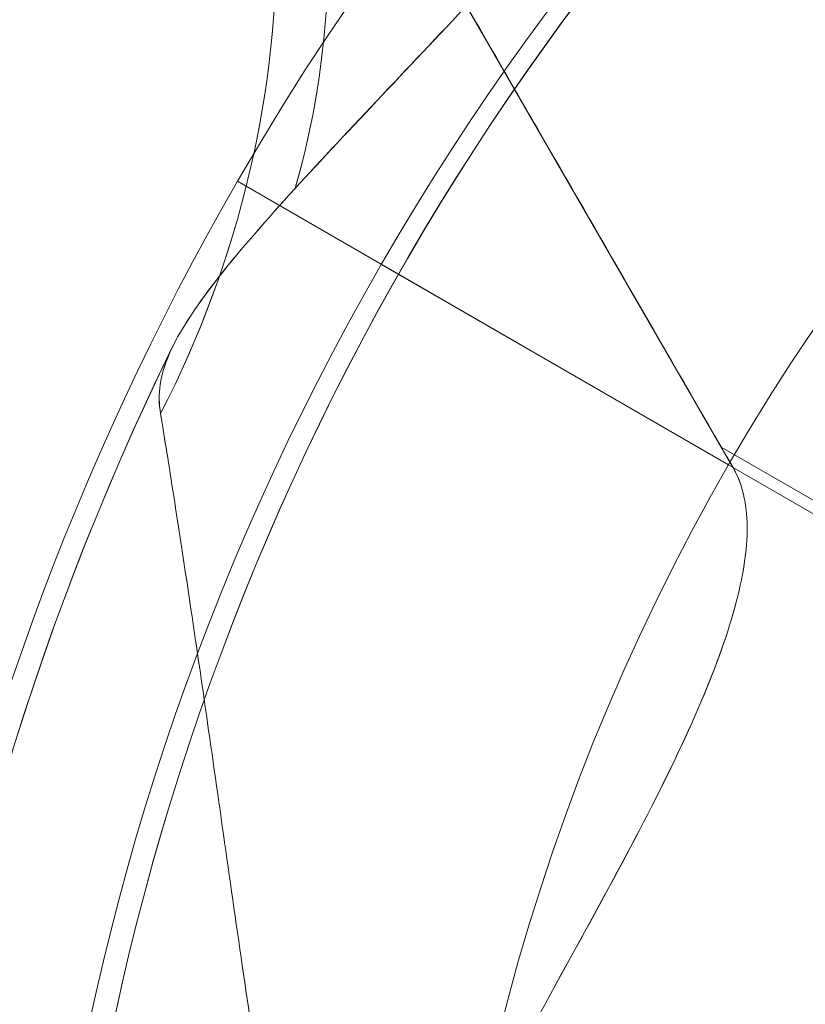
# Model space of a CAD drawing. Units: millimetres. Extents: x -84 to 5171, y -2385 to 2696.
# Drawn here: x 2469 to 2492, y -392 to -364 of the extents above; entities that cross this region are included whole.
import ezdxf

# ---------------------------------------------------------------- set-up
doc = ezdxf.new("R2010")
doc.units = ezdxf.units.MM
doc.header["$MEASUREMENT"] = 0
doc.layers.add('Level 26', color=7, linetype='Continuous', lineweight=0)

# ---------------------------------------------------------------- blocks, each defined once
blk = doc.blocks.new('DDREVL_19')
at = {"layer": 'Level 26', "color": 7, "lineweight": 13, "extrusion": (0, 0, -1)}
for radius in [74.046846, 51.51]:
    blk.add_arc((-515.679889, 459.170556), radius, 0, 359.999994, dxfattribs=at)
blk = doc.blocks.new('Feature Solid_193')
at = {"layer": 'Level 26', "color": 7, "lineweight": 13}
blk.add_blockref('DDREVL_19', (0, 0), dxfattribs=at)
blk = doc.blocks.new('SLAB_13')
at = {"layer": 'Level 26', "color": 7, "lineweight": 13}
blk.add_line((426.799889, 427.355556), (460.574692, 427.355556), dxfattribs=at)
blk.add_point((460.574692, 427.355556), dxfattribs=at)
blk = doc.blocks.new('Feature Solid_201')
at = {"layer": 'Level 26', "color": 7, "lineweight": 13}
blk.add_blockref('SLAB_13', (0, 0), dxfattribs=at)
blk = doc.blocks.new('CONE_20')
at = {"layer": 'Level 26', "color": 7, "lineweight": 13}
blk.add_line((547.495, 390.935), (541.435, 401.432), dxfattribs=at)
blk = doc.blocks.new('Feature Solid_202')
at = {"layer": 'Level 26', "color": 7, "lineweight": 13}
blk.add_blockref('CONE_20', (0, 0), dxfattribs=at)
blk = doc.blocks.new('UNITE_67')
at = {"layer": 'Level 26', "color": 7, "lineweight": 13, "rotation": 270}
blk.add_blockref('Feature Solid_202', (69.639333, 974.850445), dxfattribs=at)
at = {"layer": 'Level 26', "color": 7, "lineweight": 13}
blk.add_blockref('Feature Solid_201', (0, 0), dxfattribs=at)
blk = doc.blocks.new('Feature Solid_200')
at = {"layer": 'Level 26', "color": 7, "lineweight": 13}
blk.add_blockref('UNITE_67', (0, 0), dxfattribs=at)
blk = doc.blocks.new('SUBTRC_55')
at = {"layer": 'Level 26', "color": 7, "lineweight": 13}
blk.add_blockref('Feature Solid_200', (0, 0), dxfattribs=at)
blk = doc.blocks.new('ROUNDE_55')
at = {"layer": 'Level 26', "color": 7, "lineweight": 13}
blk.add_blockref('SUBTRC_55', (0, 0), dxfattribs=at)
blk = doc.blocks.new('Feature Solid_198')
at = {"layer": 'Level 26', "color": 7, "lineweight": 13}
blk.add_blockref('ROUNDE_55', (0, 0), dxfattribs=at)
blk = doc.blocks.new('SUBTRC_54')
at = {"layer": 'Level 26', "color": 7, "lineweight": 13}
blk.add_blockref('Feature Solid_198', (0, 0), dxfattribs=at)
blk = doc.blocks.new('Feature Solid_197')
at = {"layer": 'Level 26', "color": 7, "lineweight": 13}
blk.add_blockref('SUBTRC_54', (0, 0), dxfattribs=at)
blk = doc.blocks.new('DDREVL_20')
at = {"layer": 'Level 26', "color": 7, "lineweight": 13, "extrusion": (0, 0, -1)}
for radius, start, end in [(78.78, 90, 326.128272), (62.62, 82.71853, 277.28147)]:
    blk.add_arc((-515.679889, 459.170556), radius, start, end, dxfattribs=at)
blk = doc.blocks.new('Feature Solid_203')
at = {"layer": 'Level 26', "color": 7, "lineweight": 13}
blk.add_blockref('DDREVL_20', (0, 0), dxfattribs=at)
blk = doc.blocks.new('UNITE_66')
at = {"layer": 'Level 26', "color": 7, "lineweight": 13}
for name in ['Feature Solid_203', 'Feature Solid_197']:
    blk.add_blockref(name, (0, 0), dxfattribs=at)
blk = doc.blocks.new('Feature Solid_196')
at = {"layer": 'Level 26', "color": 7, "lineweight": 13}
blk.add_blockref('UNITE_66', (0, 0), dxfattribs=at)
blk = doc.blocks.new('SUBTRC_53')
at = {"layer": 'Level 26', "color": 7, "lineweight": 13}
blk.add_blockref('Feature Solid_196', (0, 0), dxfattribs=at)
blk = doc.blocks.new('Feature Solid_195')
at = {"layer": 'Level 26', "color": 7, "lineweight": 13}
blk.add_blockref('SUBTRC_53', (0, 0), dxfattribs=at)
blk = doc.blocks.new('SUBTRC_52')
at = {"layer": 'Level 26', "color": 7, "lineweight": 13}
blk.add_blockref('Feature Solid_195', (0, 0), dxfattribs=at)
blk = doc.blocks.new('ROUNDE_54')
at = {"layer": 'Level 26', "color": 7, "lineweight": 13}
blk.add_blockref('SUBTRC_52', (0, 0), dxfattribs=at)
blk = doc.blocks.new('ROUNDE_53')
at = {"layer": 'Level 26', "color": 7, "lineweight": 13, "extrusion": (0, 0, -1)}
for centre, major_axis, ratio, start_param, end_param in [((423.366, 406.368), (30.165, 2.861), 0.754239, 5.069092, 5.742715), ((427.796, 397.056), (0, 30.3), 0.953905, 0, 0.97759)]:
    blk.add_ellipse(centre, major_axis=major_axis, ratio=ratio, start_param=start_param, end_param=end_param, dxfattribs=at)
at = {"layer": 'Level 26', "color": 7, "lineweight": 13}
for points, knots in [([(442.337, 439.063), (443.197, 436.497), (444.04, 433.905), (445.642, 428.765), (446.401, 426.206), (447.492, 422.557), (447.845, 421.386), (448.548, 419.195), (448.904, 418.157), (449.628, 416.375), (449.999, 415.624), (450.811, 414.516), (451.23, 414.195), (451.762, 413.994)], [0, 0, 0, 0, 0.25, 0.25, 0.5, 0.5, 0.625, 0.625, 0.75, 0.75, 0.875, 0.875, 1, 1, 1, 1]), ([(461.25, 427.356), (457.496, 427.356), (453.852, 427.356), (448.699, 427.356), (447.029, 427.356), (443.794, 427.356), (442.223, 427.356), (437.761, 427.356), (435.102, 427.356), (430.735, 427.356), (428.982, 427.356), (427.796, 427.356)], [0, 0, 0, 0, 0.25, 0.25, 0.375, 0.375, 0.5, 0.5, 0.75, 0.75, 1, 1, 1, 1]), ([(451.762, 413.994), (452.279, 413.799), (453.004, 413.524), (454.663, 412.884), (455.612, 412.515), (458.676, 411.308), (460.946, 410.395), (465.563, 408.54), (467.954, 407.58), (472.755, 405.713), (475.168, 404.805), (482.457, 402.225), (487.382, 400.705), (497.416, 398.338), (502.525, 397.488), (507.743, 397.056)], [0, 0, 0, 0, 0.0625, 0.0625, 0.125, 0.125, 0.25, 0.25, 0.375, 0.375, 0.5, 0.5, 0.75, 0.75, 1, 1, 1, 1])]:
    blk.add_open_spline(points, degree=3, knots=knots, dxfattribs=at)
blk.add_blockref('ROUNDE_54', (0, 0), dxfattribs=at)
blk = doc.blocks.new('ROUNDE_52')
at = {"layer": 'Level 26', "color": 7, "lineweight": 13}
for p, q in [((460.575, 427.356), (471.071, 433.416)), ((461.25, 427.356), (460.575, 427.356))]:
    blk.add_line(p, q, dxfattribs=at)
blk.add_open_spline([(461.25, 427.356), (461.78, 427.356), (462.328, 427.189), (463.481, 426.539), (464.091, 426.049), (465.366, 424.76), (466.023, 423.972), (467.395, 422.124), (468.118, 421.051), (469.606, 418.71), (470.372, 417.443), (472.004, 414.751), (472.873, 413.315), (474.766, 410.454), (475.802, 409.001), (477.647, 407.004), (478.305, 406.379), (479.752, 405.261), (480.545, 404.769), (481.388, 404.385)], degree=3, knots=[0, 0, 0, 0, 0.125, 0.125, 0.25, 0.25, 0.375, 0.375, 0.5, 0.5, 0.625, 0.625, 0.75, 0.75, 0.875, 0.875, 0.9375, 0.9375, 1, 1, 1, 1], dxfattribs=at)
blk.add_blockref('ROUNDE_53', (0, 0), dxfattribs=at)
blk = doc.blocks.new('Feature Solid_194')
at = {"layer": 'Level 26', "color": 7, "lineweight": 13}
blk.add_blockref('ROUNDE_52', (0, 0), dxfattribs=at)
blk = doc.blocks.new('UNITE_65')
at = {"layer": 'Level 26', "color": 7, "lineweight": 13}
for name in ['Feature Solid_194', 'Feature Solid_193']:
    blk.add_blockref(name, (0, 0), dxfattribs=at)
blk = doc.blocks.new('Feature Solid_192')
at = {"layer": 'Level 26', "color": 7, "lineweight": 13, "extrusion": (0, 0, -1), "rotation": 180}
blk.add_blockref('UNITE_65', (-753.095703, 918.341112), dxfattribs=at)
blk = doc.blocks.new('UNITE_60')
at = {"layer": 'Level 26', "color": 7, "lineweight": 13}
blk.add_blockref('Feature Solid_192', (0, 0), dxfattribs=at)
blk = doc.blocks.new('Feature Solid_180')
at = {"layer": 'Level 26', "color": 7, "lineweight": 13}
blk.add_blockref('UNITE_60', (-1261.576934, -455.014504), dxfattribs=at)
blk = doc.blocks.new('0_6')
at = {"layer": 'Level 26', "color": 7, "lineweight": 13, "xscale": 9.8e-05, "yscale": 9.8e-05, "zscale": 9.8e-05}
blk.add_blockref('Feature Solid_180', (-0.000706, -0.000407), dxfattribs=at)
blk = doc.blocks.new('DDREVL_22')
at = {"layer": 'Level 26', "color": 7, "lineweight": 13}
blk.add_line((515.679889, 510.680556), (515.679889, 533.217402), dxfattribs=at)
at = {"layer": 'Level 26', "color": 7, "lineweight": 13, "extrusion": (0, 0, -1)}
blk.add_arc((-515.679889, 459.170556), 74.046846, 0, 359.999994, dxfattribs=at)
blk = doc.blocks.new('Feature Solid_217')
at = {"layer": 'Level 26', "color": 7, "lineweight": 13}
blk.add_blockref('DDREVL_22', (0, 0), dxfattribs=at)
blk = doc.blocks.new('DDREVL_23')
at = {"layer": 'Level 26', "color": 7, "lineweight": 13}
blk.add_line((515.679889, 537.950556), (515.679889, 521.790556), dxfattribs=at)
at = {"layer": 'Level 26', "color": 7, "lineweight": 13, "extrusion": (0, 0, -1)}
for radius, start, end in [(78.78, 33.871143, 90), (78.78, 90, 326.128272), (62.62, 82.71853, 277.28147)]:
    blk.add_arc((-515.679889, 459.170556), radius, start, end, dxfattribs=at)
blk = doc.blocks.new('Feature Solid_227')
at = {"layer": 'Level 26', "color": 7, "lineweight": 13}
blk.add_blockref('DDREVL_23', (0, 0), dxfattribs=at)
blk = doc.blocks.new('UNITE_74')
at = {"layer": 'Level 26', "color": 7, "lineweight": 13}
blk.add_blockref('Feature Solid_227', (0, 0), dxfattribs=at)
blk = doc.blocks.new('Feature Solid_220')
at = {"layer": 'Level 26', "color": 7, "lineweight": 13}
blk.add_blockref('UNITE_74', (0, 0), dxfattribs=at)
blk = doc.blocks.new('SUBTRC_61')
at = {"layer": 'Level 26', "color": 7, "lineweight": 13}
blk.add_blockref('Feature Solid_220', (0, 0), dxfattribs=at)
blk = doc.blocks.new('Feature Solid_219')
at = {"layer": 'Level 26', "color": 7, "lineweight": 13}
blk.add_blockref('SUBTRC_61', (0, 0), dxfattribs=at)
blk = doc.blocks.new('SUBTRC_60')
at = {"layer": 'Level 26', "color": 7, "lineweight": 13}
blk.add_blockref('Feature Solid_219', (0, 0), dxfattribs=at)
blk = doc.blocks.new('ROUNDE_62')
at = {"layer": 'Level 26', "color": 7, "lineweight": 13}
blk.add_blockref('SUBTRC_60', (0, 0), dxfattribs=at)
blk = doc.blocks.new('ROUNDE_61')
at = {"layer": 'Level 26', "color": 7, "lineweight": 13}
blk.add_blockref('ROUNDE_62', (0, 0), dxfattribs=at)
blk = doc.blocks.new('ROUNDE_60')
at = {"layer": 'Level 26', "color": 7, "lineweight": 13}
blk.add_blockref('ROUNDE_61', (0, 0), dxfattribs=at)
blk = doc.blocks.new('Feature Solid_218')
at = {"layer": 'Level 26', "color": 7, "lineweight": 13}
blk.add_blockref('ROUNDE_60', (0, 0), dxfattribs=at)
blk = doc.blocks.new('UNITE_73')
at = {"layer": 'Level 26', "color": 7, "lineweight": 13}
for name in ['Feature Solid_218', 'Feature Solid_217']:
    blk.add_blockref(name, (0, 0), dxfattribs=at)
blk = doc.blocks.new('Feature Solid_216')
at = {"layer": 'Level 26', "color": 7, "lineweight": 13, "extrusion": (0, 0, -1), "rotation": 180}
blk.add_blockref('UNITE_73', (-753.095703, 918.341112), dxfattribs=at)
blk = doc.blocks.new('UNITE_68')
at = {"layer": 'Level 26', "color": 7, "lineweight": 13}
blk.add_blockref('Feature Solid_216', (0, 0), dxfattribs=at)
blk = doc.blocks.new('Feature Solid_204')
at = {"layer": 'Level 26', "color": 7, "lineweight": 13}
blk.add_blockref('UNITE_68', (-1261.2375, -459.1965), dxfattribs=at)
blk = doc.blocks.new('0_7')
at = {"layer": 'Level 26', "color": 7, "lineweight": 13, "xscale": 9.8e-05, "yscale": 9.8e-05, "zscale": 9.8e-05}
blk.add_blockref('Feature Solid_204', (-0.000739, 0.000003), dxfattribs=at)
blk = doc.blocks.new('SLAB_16')
at = {"layer": 'Level 26', "color": 7, "lineweight": 13}
blk.add_line((426.799889, 427.355556), (460.574692, 427.355556), dxfattribs=at)
blk.add_point((460.574692, 427.355556), dxfattribs=at)
blk = doc.blocks.new('Feature Solid_237')
at = {"layer": 'Level 26', "color": 7, "lineweight": 13}
blk.add_blockref('SLAB_16', (0, 0), dxfattribs=at)
blk = doc.blocks.new('CONE_24')
at = {"layer": 'Level 26', "color": 7, "lineweight": 13}
blk.add_line((547.494889, 390.93536), (541.434889, 401.431588), dxfattribs=at)
blk = doc.blocks.new('Feature Solid_238')
at = {"layer": 'Level 26', "color": 7, "lineweight": 13}
blk.add_blockref('CONE_24', (0, 0), dxfattribs=at)
blk = doc.blocks.new('UNITE_80')
at = {"layer": 'Level 26', "color": 7, "lineweight": 13, "rotation": 270}
blk.add_blockref('Feature Solid_238', (69.639333, 974.850445), dxfattribs=at)
at = {"layer": 'Level 26', "color": 7, "lineweight": 13}
blk.add_blockref('Feature Solid_237', (0, 0), dxfattribs=at)
blk = doc.blocks.new('Feature Solid_236')
at = {"layer": 'Level 26', "color": 7, "lineweight": 13}
blk.add_blockref('UNITE_80', (0, 0), dxfattribs=at)
blk = doc.blocks.new('SUBTRC_67')
at = {"layer": 'Level 26', "color": 7, "lineweight": 13}
blk.add_blockref('Feature Solid_236', (0, 0), dxfattribs=at)
blk = doc.blocks.new('ROUNDE_67')
at = {"layer": 'Level 26', "color": 7, "lineweight": 13}
blk.add_blockref('SUBTRC_67', (0, 0), dxfattribs=at)
blk = doc.blocks.new('Feature Solid_235')
at = {"layer": 'Level 26', "color": 7, "lineweight": 13}
blk.add_blockref('ROUNDE_67', (0, 0), dxfattribs=at)
blk = doc.blocks.new('SUBTRC_66')
at = {"layer": 'Level 26', "color": 7, "lineweight": 13}
blk.add_blockref('Feature Solid_235', (0, 0), dxfattribs=at)
blk = doc.blocks.new('Feature Solid_234')
at = {"layer": 'Level 26', "color": 7, "lineweight": 13}
blk.add_blockref('SUBTRC_66', (0, 0), dxfattribs=at)
blk = doc.blocks.new('UNITE_79')
at = {"layer": 'Level 26', "color": 7, "lineweight": 13}
blk.add_blockref('Feature Solid_234', (0, 0), dxfattribs=at)
blk = doc.blocks.new('Feature Solid_233')
at = {"layer": 'Level 26', "color": 7, "lineweight": 13}
blk.add_blockref('UNITE_79', (0, 0), dxfattribs=at)
blk = doc.blocks.new('SUBTRC_65')
at = {"layer": 'Level 26', "color": 7, "lineweight": 13}
blk.add_blockref('Feature Solid_233', (0, 0), dxfattribs=at)
blk = doc.blocks.new('Feature Solid_232')
at = {"layer": 'Level 26', "color": 7, "lineweight": 13}
blk.add_blockref('SUBTRC_65', (0, 0), dxfattribs=at)
blk = doc.blocks.new('SUBTRC_64')
at = {"layer": 'Level 26', "color": 7, "lineweight": 13}
blk.add_blockref('Feature Solid_232', (0, 0), dxfattribs=at)
blk = doc.blocks.new('ROUNDE_66')
at = {"layer": 'Level 26', "color": 7, "lineweight": 13}
blk.add_blockref('SUBTRC_64', (0, 0), dxfattribs=at)
blk = doc.blocks.new('ROUNDE_65')
at = {"layer": 'Level 26', "color": 7, "lineweight": 13}
blk.add_ellipse((423.366, 406.368), major_axis=(30.165, 2.861), ratio=0.754239, start_param=0.54047, end_param=1.214094, dxfattribs=at)
at = {"layer": 'Level 26', "color": 7, "lineweight": 13, "extrusion": (0, 0, -1)}
blk.add_ellipse((427.796, 397.056), major_axis=(0, 30.3), ratio=0.953905, start_param=0, end_param=0.97759, dxfattribs=at)
at = {"layer": 'Level 26', "color": 7, "lineweight": 13}
for points, knots in [([(442.337, 439.063), (443.197, 436.497), (444.04, 433.905), (445.642, 428.765), (446.401, 426.206), (447.492, 422.557), (447.845, 421.386), (448.548, 419.195), (448.904, 418.157), (449.628, 416.375), (449.999, 415.624), (450.811, 414.516), (451.23, 414.195), (451.762, 413.994)], [0, 0, 0, 0, 0.25, 0.25, 0.5, 0.5, 0.625, 0.625, 0.75, 0.75, 0.875, 0.875, 1, 1, 1, 1]), ([(461.25, 427.356), (457.496, 427.356), (453.852, 427.356), (448.699, 427.356), (447.029, 427.356), (443.794, 427.356), (442.223, 427.356), (437.761, 427.356), (435.102, 427.356), (430.735, 427.356), (428.982, 427.356), (427.796, 427.356)], [0, 0, 0, 0, 0.25, 0.25, 0.375, 0.375, 0.5, 0.5, 0.75, 0.75, 1, 1, 1, 1]), ([(451.762, 413.994), (452.279, 413.799), (453.004, 413.524), (454.663, 412.884), (455.612, 412.515), (458.676, 411.308), (460.946, 410.395), (465.563, 408.54), (467.954, 407.58), (472.755, 405.713), (475.168, 404.805), (482.457, 402.225), (487.382, 400.705), (497.416, 398.338), (502.525, 397.488), (507.743, 397.056)], [0, 0, 0, 0, 0.0625, 0.0625, 0.125, 0.125, 0.25, 0.25, 0.375, 0.375, 0.5, 0.5, 0.75, 0.75, 1, 1, 1, 1])]:
    blk.add_open_spline(points, degree=3, knots=knots, dxfattribs=at)
blk.add_blockref('ROUNDE_66', (0, 0), dxfattribs=at)
blk = doc.blocks.new('ROUNDE_64')
at = {"layer": 'Level 26', "color": 7, "lineweight": 13}
for p, q in [((460.575, 427.356), (471.071, 433.416)), ((461.25, 427.356), (460.575, 427.356))]:
    blk.add_line(p, q, dxfattribs=at)
blk.add_open_spline([(461.25, 427.356), (461.78, 427.356), (462.328, 427.189), (463.481, 426.539), (464.091, 426.049), (465.366, 424.76), (466.023, 423.972), (467.395, 422.124), (468.118, 421.051), (469.606, 418.71), (470.372, 417.443), (472.004, 414.751), (472.873, 413.315), (474.766, 410.454), (475.802, 409.001), (477.647, 407.004), (478.305, 406.379), (479.752, 405.261), (480.545, 404.769), (481.388, 404.385)], degree=3, knots=[0, 0, 0, 0, 0.125, 0.125, 0.25, 0.25, 0.375, 0.375, 0.5, 0.5, 0.625, 0.625, 0.75, 0.75, 0.875, 0.875, 0.9375, 0.9375, 1, 1, 1, 1], dxfattribs=at)
blk.add_blockref('ROUNDE_65', (0, 0), dxfattribs=at)
blk = doc.blocks.new('Feature Solid_231')
at = {"layer": 'Level 26', "color": 7, "lineweight": 13}
blk.add_blockref('ROUNDE_64', (0, 0), dxfattribs=at)
blk = doc.blocks.new('UNITE_78')
at = {"layer": 'Level 26', "color": 7, "lineweight": 13}
blk.add_blockref('Feature Solid_231', (0, 0), dxfattribs=at)
blk = doc.blocks.new('Feature Solid_230')
at = {"layer": 'Level 26', "color": 7, "lineweight": 13}
blk.add_blockref('UNITE_78', (0, 0), dxfattribs=at)
blk = doc.blocks.new('UNITE_77')
at = {"layer": 'Level 26', "color": 7, "lineweight": 13}
blk.add_blockref('Feature Solid_230', (0, 0), dxfattribs=at)
blk = doc.blocks.new('Feature Solid_229')
at = {"layer": 'Level 26', "color": 7, "lineweight": 13}
blk.add_blockref('UNITE_77', (753.095703, 0), dxfattribs=at)
blk = doc.blocks.new('DDREVL_25')
at = {"layer": 'Level 26', "color": 7, "lineweight": 13, "extrusion": (0, 0, -1)}
blk.add_arc((-515.679889, 459.170556), 74.046846, 0, 359.999994, dxfattribs=at)
blk = doc.blocks.new('Feature Solid_241')
at = {"layer": 'Level 26', "color": 7, "lineweight": 13}
blk.add_blockref('DDREVL_25', (0, 0), dxfattribs=at)
blk = doc.blocks.new('DDREVL_26')
at = {"layer": 'Level 26', "color": 7, "lineweight": 13, "extrusion": (0, 0, -1)}
for radius, start, end in [(78.78, 33.871143, 90), (78.78, 90, 326.128272), (62.62, 82.71853, 277.28147)]:
    blk.add_arc((-515.679889, 459.170556), radius, start, end, dxfattribs=at)
blk = doc.blocks.new('Feature Solid_251')
at = {"layer": 'Level 26', "color": 7, "lineweight": 13, "rotation": 360}
blk.add_blockref('DDREVL_26', (0, 0), dxfattribs=at)
blk = doc.blocks.new('UNITE_82')
at = {"layer": 'Level 26', "color": 7, "lineweight": 13, "rotation": 360}
blk.add_blockref('Feature Solid_251', (0, 0), dxfattribs=at)
blk = doc.blocks.new('Feature Solid_244')
at = {"layer": 'Level 26', "color": 7, "lineweight": 13, "rotation": 360}
blk.add_blockref('UNITE_82', (0, 0), dxfattribs=at)
blk = doc.blocks.new('SUBTRC_69')
at = {"layer": 'Level 26', "color": 7, "lineweight": 13, "rotation": 360}
blk.add_blockref('Feature Solid_244', (0, 0), dxfattribs=at)
blk = doc.blocks.new('Feature Solid_243')
at = {"layer": 'Level 26', "color": 7, "lineweight": 13, "rotation": 360}
blk.add_blockref('SUBTRC_69', (0, 0), dxfattribs=at)
blk = doc.blocks.new('SUBTRC_68')
at = {"layer": 'Level 26', "color": 7, "lineweight": 13, "rotation": 360}
blk.add_blockref('Feature Solid_243', (0, 0), dxfattribs=at)
blk = doc.blocks.new('ROUNDE_70')
at = {"layer": 'Level 26', "color": 7, "lineweight": 13}
blk.add_blockref('SUBTRC_68', (0, 0), dxfattribs=at)
blk = doc.blocks.new('ROUNDE_69')
at = {"layer": 'Level 26', "color": 7, "lineweight": 13}
blk.add_blockref('ROUNDE_70', (0, 0), dxfattribs=at)
blk = doc.blocks.new('ROUNDE_68')
at = {"layer": 'Level 26', "color": 7, "lineweight": 13}
blk.add_blockref('ROUNDE_69', (0, 0), dxfattribs=at)
blk = doc.blocks.new('Feature Solid_242')
at = {"layer": 'Level 26', "color": 7, "lineweight": 13}
blk.add_blockref('ROUNDE_68', (0, 0), dxfattribs=at)
blk = doc.blocks.new('UNITE_81')
at = {"layer": 'Level 26', "color": 7, "lineweight": 13}
for name in ['Feature Solid_242', 'Feature Solid_241']:
    blk.add_blockref(name, (0, 0), dxfattribs=at)
blk = doc.blocks.new('Feature Solid_240')
at = {"layer": 'Level 26', "color": 7, "lineweight": 13, "extrusion": (0, 0, -1), "rotation": 180}
blk.add_blockref('UNITE_81', (-753.095703, 918.341112), dxfattribs=at)
blk = doc.blocks.new('UNITE_76')
at = {"layer": 'Level 26', "color": 7, "lineweight": 13}
for name in ['Feature Solid_240', 'Feature Solid_229']:
    blk.add_blockref(name, (0, 0), dxfattribs=at)
blk = doc.blocks.new('Feature Solid_228')
at = {"layer": 'Level 26', "color": 7, "lineweight": 13}
blk.add_blockref('UNITE_76', (-1261.5778, -463.326109), dxfattribs=at)
blk = doc.blocks.new('0_8')
at = {"layer": 'Level 26', "color": 7, "lineweight": 13, "xscale": 9.8e-05, "yscale": 9.8e-05, "zscale": 9.8e-05}
blk.add_blockref('Feature Solid_228', (-0.000706, 0.000407), dxfattribs=at)
blk = doc.blocks.new('DDREVL_34')
at = {"layer": 'Level 26', "color": 7, "lineweight": 13, "extrusion": (0, 0, -1)}
for radius in [74.046846, 51.51]:
    blk.add_arc((-515.679889, 459.170556), radius, 0, 359.999994, dxfattribs=at)
blk = doc.blocks.new('Feature Solid_313')
at = {"layer": 'Level 26', "color": 7, "lineweight": 13}
blk.add_blockref('DDREVL_34', (0, 0), dxfattribs=at)
blk = doc.blocks.new('SLAB_23')
at = {"layer": 'Level 26', "color": 7, "lineweight": 13}
blk.add_line((426.799889, 427.355556), (460.574692, 427.355556), dxfattribs=at)
blk.add_point((460.574692, 427.355556), dxfattribs=at)
blk = doc.blocks.new('Feature Solid_321')
at = {"layer": 'Level 26', "color": 7, "lineweight": 13}
blk.add_blockref('SLAB_23', (0, 0), dxfattribs=at)
blk = doc.blocks.new('CONE_35')
at = {"layer": 'Level 26', "color": 7, "lineweight": 13}
blk.add_line((547.495, 390.935), (541.435, 401.432), dxfattribs=at)
blk = doc.blocks.new('Feature Solid_322')
at = {"layer": 'Level 26', "color": 7, "lineweight": 13}
blk.add_blockref('CONE_35', (0, 0), dxfattribs=at)
blk = doc.blocks.new('UNITE_107')
at = {"layer": 'Level 26', "color": 7, "lineweight": 13, "rotation": 270}
blk.add_blockref('Feature Solid_322', (69.639333, 974.850445), dxfattribs=at)
at = {"layer": 'Level 26', "color": 7, "lineweight": 13}
blk.add_blockref('Feature Solid_321', (0, 0), dxfattribs=at)
blk = doc.blocks.new('Feature Solid_320')
at = {"layer": 'Level 26', "color": 7, "lineweight": 13}
blk.add_blockref('UNITE_107', (0, 0), dxfattribs=at)
blk = doc.blocks.new('SUBTRC_95')
at = {"layer": 'Level 26', "color": 7, "lineweight": 13}
blk.add_blockref('Feature Solid_320', (0, 0), dxfattribs=at)
blk = doc.blocks.new('ROUNDE_95')
at = {"layer": 'Level 26', "color": 7, "lineweight": 13}
blk.add_blockref('SUBTRC_95', (0, 0), dxfattribs=at)
blk = doc.blocks.new('Feature Solid_318')
at = {"layer": 'Level 26', "color": 7, "lineweight": 13}
blk.add_blockref('ROUNDE_95', (0, 0), dxfattribs=at)
blk = doc.blocks.new('SUBTRC_94')
at = {"layer": 'Level 26', "color": 7, "lineweight": 13}
blk.add_blockref('Feature Solid_318', (0, 0), dxfattribs=at)
blk = doc.blocks.new('Feature Solid_317')
at = {"layer": 'Level 26', "color": 7, "lineweight": 13}
blk.add_blockref('SUBTRC_94', (0, 0), dxfattribs=at)
blk = doc.blocks.new('DDREVL_35')
at = {"layer": 'Level 26', "color": 7, "lineweight": 13, "extrusion": (0, 0, -1)}
for radius, start, end in [(78.78, 90, 326.128272), (62.62, 82.71853, 277.28147)]:
    blk.add_arc((-515.679889, 459.170556), radius, start, end, dxfattribs=at)
blk = doc.blocks.new('Feature Solid_323')
at = {"layer": 'Level 26', "color": 7, "lineweight": 13}
blk.add_blockref('DDREVL_35', (0, 0), dxfattribs=at)
blk = doc.blocks.new('UNITE_106')
at = {"layer": 'Level 26', "color": 7, "lineweight": 13}
for name in ['Feature Solid_323', 'Feature Solid_317']:
    blk.add_blockref(name, (0, 0), dxfattribs=at)
blk = doc.blocks.new('Feature Solid_316')
at = {"layer": 'Level 26', "color": 7, "lineweight": 13}
blk.add_blockref('UNITE_106', (0, 0), dxfattribs=at)
blk = doc.blocks.new('SUBTRC_93')
at = {"layer": 'Level 26', "color": 7, "lineweight": 13}
blk.add_blockref('Feature Solid_316', (0, 0), dxfattribs=at)
blk = doc.blocks.new('Feature Solid_315')
at = {"layer": 'Level 26', "color": 7, "lineweight": 13}
blk.add_blockref('SUBTRC_93', (0, 0), dxfattribs=at)
blk = doc.blocks.new('SUBTRC_92')
at = {"layer": 'Level 26', "color": 7, "lineweight": 13}
blk.add_blockref('Feature Solid_315', (0, 0), dxfattribs=at)
blk = doc.blocks.new('ROUNDE_94')
at = {"layer": 'Level 26', "color": 7, "lineweight": 13}
blk.add_blockref('SUBTRC_92', (0, 0), dxfattribs=at)
blk = doc.blocks.new('ROUNDE_93')
at = {"layer": 'Level 26', "color": 7, "lineweight": 13, "extrusion": (0, 0, -1)}
for centre, major_axis, ratio, start_param, end_param in [((423.366, 406.368), (30.165, 2.861), 0.754239, 5.069092, 5.742715), ((427.796, 397.056), (0, 30.3), 0.953905, 0, 0.97759)]:
    blk.add_ellipse(centre, major_axis=major_axis, ratio=ratio, start_param=start_param, end_param=end_param, dxfattribs=at)
at = {"layer": 'Level 26', "color": 7, "lineweight": 13}
for points, knots in [([(442.337, 439.063), (443.197, 436.497), (444.04, 433.905), (445.642, 428.765), (446.401, 426.206), (447.492, 422.557), (447.845, 421.386), (448.548, 419.195), (448.904, 418.157), (449.628, 416.375), (449.999, 415.624), (450.811, 414.516), (451.23, 414.195), (451.762, 413.994)], [0, 0, 0, 0, 0.25, 0.25, 0.5, 0.5, 0.625, 0.625, 0.75, 0.75, 0.875, 0.875, 1, 1, 1, 1]), ([(461.25, 427.356), (457.496, 427.356), (453.852, 427.356), (448.699, 427.356), (447.029, 427.356), (443.794, 427.356), (442.223, 427.356), (437.761, 427.356), (435.102, 427.356), (430.735, 427.356), (428.982, 427.356), (427.796, 427.356)], [0, 0, 0, 0, 0.25, 0.25, 0.375, 0.375, 0.5, 0.5, 0.75, 0.75, 1, 1, 1, 1])]:
    blk.add_open_spline(points, degree=3, knots=knots, dxfattribs=at)
at = {"layer": 'Level 26', "color": 7, "lineweight": 13, "extrusion": (6.9e-15, 2.11e-14, -1)}
blk.add_open_spline([(451.762, 413.994), (452.279, 413.799), (453.004, 413.524), (454.663, 412.884), (455.612, 412.515), (458.676, 411.308), (460.946, 410.395), (465.563, 408.54), (467.954, 407.58), (472.755, 405.713), (475.168, 404.805), (482.457, 402.225), (487.382, 400.705), (497.416, 398.338), (502.525, 397.488), (507.743, 397.056)], degree=3, knots=[0, 0, 0, 0, 0.0625, 0.0625, 0.125, 0.125, 0.25, 0.25, 0.375, 0.375, 0.5, 0.5, 0.75, 0.75, 1, 1, 1, 1], dxfattribs=at)
at = {"layer": 'Level 26', "color": 7, "lineweight": 13}
blk.add_blockref('ROUNDE_94', (0, 0), dxfattribs=at)
blk = doc.blocks.new('ROUNDE_92')
at = {"layer": 'Level 26', "color": 7, "lineweight": 13}
for p, q in [((460.575, 427.356), (471.071, 433.416)), ((461.25, 427.356), (460.575, 427.356))]:
    blk.add_line(p, q, dxfattribs=at)
at = {"layer": 'Level 26', "color": 7, "lineweight": 13, "extrusion": (1.09e-14, 8.5e-15, -1)}
blk.add_open_spline([(461.25, 427.356), (461.78, 427.356), (462.328, 427.189), (463.481, 426.539), (464.091, 426.049), (465.366, 424.76), (466.023, 423.972), (467.395, 422.124), (468.118, 421.051), (469.606, 418.71), (470.372, 417.443), (472.004, 414.751), (472.873, 413.315), (474.766, 410.454), (475.802, 409.001), (477.647, 407.004), (478.305, 406.379), (479.752, 405.261), (480.545, 404.769), (481.388, 404.385)], degree=3, knots=[0, 0, 0, 0, 0.125, 0.125, 0.25, 0.25, 0.375, 0.375, 0.5, 0.5, 0.625, 0.625, 0.75, 0.75, 0.875, 0.875, 0.9375, 0.9375, 1, 1, 1, 1], dxfattribs=at)
at = {"layer": 'Level 26', "color": 7, "lineweight": 13}
blk.add_blockref('ROUNDE_93', (0, 0), dxfattribs=at)
blk = doc.blocks.new('Feature Solid_314')
at = {"layer": 'Level 26', "color": 7, "lineweight": 13}
blk.add_blockref('ROUNDE_92', (0, 0), dxfattribs=at)
blk = doc.blocks.new('UNITE_105')
at = {"layer": 'Level 26', "color": 7, "lineweight": 13}
for name in ['Feature Solid_314', 'Feature Solid_313']:
    blk.add_blockref(name, (0, 0), dxfattribs=at)
blk = doc.blocks.new('Feature Solid_312')
at = {"layer": 'Level 26', "color": 7, "lineweight": 13, "extrusion": (0, 0, -1), "rotation": 180}
blk.add_blockref('UNITE_105', (-753.095703, 918.341112), dxfattribs=at)
blk = doc.blocks.new('UNITE_100')
at = {"layer": 'Level 26', "color": 7, "lineweight": 13}
blk.add_blockref('Feature Solid_312', (0, 0), dxfattribs=at)
blk = doc.blocks.new('Feature Solid_300')
at = {"layer": 'Level 26', "color": 7, "lineweight": 13}
blk.add_blockref('UNITE_100', (-1261.2375, -459.1965), dxfattribs=at)
blk = doc.blocks.new('0_11')
at = {"layer": 'Level 26', "color": 7, "lineweight": 13, "xscale": 9.8e-05, "yscale": 9.8e-05, "zscale": 9.8e-05}
blk.add_blockref('Feature Solid_300', (-0.000739, 0.000003), dxfattribs=at)
blk = doc.blocks.new('DDREVL_37')
at = {"layer": 'Level 26', "color": 7, "lineweight": 13}
blk.add_line((515.679889, 510.680556), (515.679889, 533.217402), dxfattribs=at)
at = {"layer": 'Level 26', "color": 7, "lineweight": 13, "extrusion": (0, 0, -1)}
blk.add_arc((-515.679889, 459.170556), 74.046846, 0, 359.999994, dxfattribs=at)
blk = doc.blocks.new('Feature Solid_337')
at = {"layer": 'Level 26', "color": 7, "lineweight": 13}
blk.add_blockref('DDREVL_37', (0, 0), dxfattribs=at)
blk = doc.blocks.new('DDREVL_38')
at = {"layer": 'Level 26', "color": 7, "lineweight": 13}
blk.add_line((515.679889, 537.950556), (515.679889, 521.790556), dxfattribs=at)
at = {"layer": 'Level 26', "color": 7, "lineweight": 13, "extrusion": (0, 0, -1)}
for radius, start, end in [(78.78, 33.871143, 90), (78.78, 90, 326.128272), (62.62, 82.71853, 277.28147)]:
    blk.add_arc((-515.679889, 459.170556), radius, start, end, dxfattribs=at)
blk = doc.blocks.new('Feature Solid_347')
at = {"layer": 'Level 26', "color": 7, "lineweight": 13}
blk.add_blockref('DDREVL_38', (0, 0), dxfattribs=at)
blk = doc.blocks.new('UNITE_114')
at = {"layer": 'Level 26', "color": 7, "lineweight": 13}
blk.add_blockref('Feature Solid_347', (0, 0), dxfattribs=at)
blk = doc.blocks.new('Feature Solid_340')
at = {"layer": 'Level 26', "color": 7, "lineweight": 13}
blk.add_blockref('UNITE_114', (0, 0), dxfattribs=at)
blk = doc.blocks.new('SUBTRC_101')
at = {"layer": 'Level 26', "color": 7, "lineweight": 13}
blk.add_blockref('Feature Solid_340', (0, 0), dxfattribs=at)
blk = doc.blocks.new('Feature Solid_339')
at = {"layer": 'Level 26', "color": 7, "lineweight": 13}
blk.add_blockref('SUBTRC_101', (0, 0), dxfattribs=at)
blk = doc.blocks.new('SUBTRC_100')
at = {"layer": 'Level 26', "color": 7, "lineweight": 13}
blk.add_blockref('Feature Solid_339', (0, 0), dxfattribs=at)
blk = doc.blocks.new('ROUNDE_102')
at = {"layer": 'Level 26', "color": 7, "lineweight": 13}
blk.add_blockref('SUBTRC_100', (0, 0), dxfattribs=at)
blk = doc.blocks.new('ROUNDE_101')
at = {"layer": 'Level 26', "color": 7, "lineweight": 13}
blk.add_blockref('ROUNDE_102', (0, 0), dxfattribs=at)
blk = doc.blocks.new('ROUNDE_100')
at = {"layer": 'Level 26', "color": 7, "lineweight": 13}
blk.add_blockref('ROUNDE_101', (0, 0), dxfattribs=at)
blk = doc.blocks.new('Feature Solid_338')
at = {"layer": 'Level 26', "color": 7, "lineweight": 13}
blk.add_blockref('ROUNDE_100', (0, 0), dxfattribs=at)
blk = doc.blocks.new('UNITE_113')
at = {"layer": 'Level 26', "color": 7, "lineweight": 13}
for name in ['Feature Solid_338', 'Feature Solid_337']:
    blk.add_blockref(name, (0, 0), dxfattribs=at)
blk = doc.blocks.new('Feature Solid_336')
at = {"layer": 'Level 26', "color": 7, "lineweight": 13, "extrusion": (0, 0, -1), "rotation": 180}
blk.add_blockref('UNITE_113', (-753.095703, 918.341112), dxfattribs=at)
blk = doc.blocks.new('UNITE_108')
at = {"layer": 'Level 26', "color": 7, "lineweight": 13}
blk.add_blockref('Feature Solid_336', (0, 0), dxfattribs=at)
blk = doc.blocks.new('Feature Solid_324')
at = {"layer": 'Level 26', "color": 7, "lineweight": 13}
blk.add_blockref('UNITE_108', (-1261.2375, -459.1965), dxfattribs=at)
blk = doc.blocks.new('0_12')
at = {"layer": 'Level 26', "color": 7, "lineweight": 13, "xscale": 9.8e-05, "yscale": 9.8e-05, "zscale": 9.8e-05}
blk.add_blockref('Feature Solid_324', (-0.000739, 0.000003), dxfattribs=at)
blk = doc.blocks.new('DDREVL_40')
at = {"layer": 'Level 26', "color": 7, "lineweight": 13}
blk.add_line((515.679889, 510.680556), (515.679889, 533.217402), dxfattribs=at)
at = {"layer": 'Level 26', "color": 7, "lineweight": 13, "extrusion": (0, 0, -1)}
blk.add_arc((-515.679889, 459.170556), 74.046846, 0, 359.999994, dxfattribs=at)
blk = doc.blocks.new('Feature Solid_361')
at = {"layer": 'Level 26', "color": 7, "lineweight": 13}
blk.add_blockref('DDREVL_40', (0, 0), dxfattribs=at)
blk = doc.blocks.new('DDREVL_41')
at = {"layer": 'Level 26', "color": 7, "lineweight": 13}
blk.add_line((515.679889, 537.950556), (515.679889, 521.790556), dxfattribs=at)
at = {"layer": 'Level 26', "color": 7, "lineweight": 13, "extrusion": (0, 0, -1)}
for radius, start, end in [(78.78, 33.871143, 90), (78.78, 90, 326.128272), (62.62, 82.71853, 277.28147)]:
    blk.add_arc((-515.679889, 459.170556), radius, start, end, dxfattribs=at)
blk = doc.blocks.new('Feature Solid_371')
at = {"layer": 'Level 26', "color": 7, "lineweight": 13}
blk.add_blockref('DDREVL_41', (0, 0), dxfattribs=at)
blk = doc.blocks.new('UNITE_122')
at = {"layer": 'Level 26', "color": 7, "lineweight": 13}
blk.add_blockref('Feature Solid_371', (0, 0), dxfattribs=at)
blk = doc.blocks.new('Feature Solid_364')
at = {"layer": 'Level 26', "color": 7, "lineweight": 13}
blk.add_blockref('UNITE_122', (0, 0), dxfattribs=at)
blk = doc.blocks.new('SUBTRC_109')
at = {"layer": 'Level 26', "color": 7, "lineweight": 13}
blk.add_blockref('Feature Solid_364', (0, 0), dxfattribs=at)
blk = doc.blocks.new('Feature Solid_363')
at = {"layer": 'Level 26', "color": 7, "lineweight": 13}
blk.add_blockref('SUBTRC_109', (0, 0), dxfattribs=at)
blk = doc.blocks.new('SUBTRC_108')
at = {"layer": 'Level 26', "color": 7, "lineweight": 13}
blk.add_blockref('Feature Solid_363', (0, 0), dxfattribs=at)
blk = doc.blocks.new('ROUNDE_110')
at = {"layer": 'Level 26', "color": 7, "lineweight": 13}
blk.add_blockref('SUBTRC_108', (0, 0), dxfattribs=at)
blk = doc.blocks.new('ROUNDE_109')
at = {"layer": 'Level 26', "color": 7, "lineweight": 13}
blk.add_blockref('ROUNDE_110', (0, 0), dxfattribs=at)
blk = doc.blocks.new('ROUNDE_108')
at = {"layer": 'Level 26', "color": 7, "lineweight": 13}
blk.add_blockref('ROUNDE_109', (0, 0), dxfattribs=at)
blk = doc.blocks.new('Feature Solid_362')
at = {"layer": 'Level 26', "color": 7, "lineweight": 13}
blk.add_blockref('ROUNDE_108', (0, 0), dxfattribs=at)
blk = doc.blocks.new('UNITE_121')
at = {"layer": 'Level 26', "color": 7, "lineweight": 13}
for name in ['Feature Solid_362', 'Feature Solid_361']:
    blk.add_blockref(name, (0, 0), dxfattribs=at)
blk = doc.blocks.new('Feature Solid_360')
at = {"layer": 'Level 26', "color": 7, "lineweight": 13, "extrusion": (0, 0, -1), "rotation": 180}
blk.add_blockref('UNITE_121', (-753.095703, 918.341112), dxfattribs=at)
blk = doc.blocks.new('UNITE_116')
at = {"layer": 'Level 26', "color": 7, "lineweight": 13}
blk.add_blockref('Feature Solid_360', (0, 0), dxfattribs=at)
blk = doc.blocks.new('Feature Solid_348')
at = {"layer": 'Level 26', "color": 7, "lineweight": 13}
blk.add_blockref('UNITE_116', (-1261.2375, -459.1965), dxfattribs=at)
blk = doc.blocks.new('0_13')
at = {"layer": 'Level 26', "color": 7, "lineweight": 13, "xscale": 9.8e-05, "yscale": 9.8e-05, "zscale": 9.8e-05}
blk.add_blockref('Feature Solid_348', (-0.000739, 0.000003), dxfattribs=at)
blk = doc.blocks.new('DDREVL_43')
at = {"layer": 'Level 26', "color": 7, "lineweight": 13, "extrusion": (0, 0, -1)}
for radius in [74.046846, 51.51]:
    blk.add_arc((-515.679889, 459.170556), radius, 0, 359.999994, dxfattribs=at)
blk = doc.blocks.new('Feature Solid_385')
at = {"layer": 'Level 26', "color": 7, "lineweight": 13}
blk.add_blockref('DDREVL_43', (0, 0), dxfattribs=at)
blk = doc.blocks.new('SLAB_29')
at = {"layer": 'Level 26', "color": 7, "lineweight": 13}
blk.add_line((426.799889, 427.355556), (460.574692, 427.355556), dxfattribs=at)
blk.add_point((460.574692, 427.355556), dxfattribs=at)
blk = doc.blocks.new('Feature Solid_393')
at = {"layer": 'Level 26', "color": 7, "lineweight": 13}
blk.add_blockref('SLAB_29', (0, 0), dxfattribs=at)
blk = doc.blocks.new('CONE_44')
at = {"layer": 'Level 26', "color": 7, "lineweight": 13}
blk.add_line((547.495, 390.935), (541.435, 401.432), dxfattribs=at)
blk = doc.blocks.new('Feature Solid_394')
at = {"layer": 'Level 26', "color": 7, "lineweight": 13}
blk.add_blockref('CONE_44', (0, 0), dxfattribs=at)
blk = doc.blocks.new('UNITE_131')
at = {"layer": 'Level 26', "color": 7, "lineweight": 13, "rotation": 270}
blk.add_blockref('Feature Solid_394', (69.639333, 974.850445), dxfattribs=at)
at = {"layer": 'Level 26', "color": 7, "lineweight": 13}
blk.add_blockref('Feature Solid_393', (0, 0), dxfattribs=at)
blk = doc.blocks.new('Feature Solid_392')
at = {"layer": 'Level 26', "color": 7, "lineweight": 13}
blk.add_blockref('UNITE_131', (0, 0), dxfattribs=at)
blk = doc.blocks.new('SUBTRC_119')
at = {"layer": 'Level 26', "color": 7, "lineweight": 13}
blk.add_blockref('Feature Solid_392', (0, 0), dxfattribs=at)
blk = doc.blocks.new('ROUNDE_119')
at = {"layer": 'Level 26', "color": 7, "lineweight": 13}
blk.add_blockref('SUBTRC_119', (0, 0), dxfattribs=at)
blk = doc.blocks.new('Feature Solid_390')
at = {"layer": 'Level 26', "color": 7, "lineweight": 13}
blk.add_blockref('ROUNDE_119', (0, 0), dxfattribs=at)
blk = doc.blocks.new('SUBTRC_118')
at = {"layer": 'Level 26', "color": 7, "lineweight": 13}
blk.add_blockref('Feature Solid_390', (0, 0), dxfattribs=at)
blk = doc.blocks.new('Feature Solid_389')
at = {"layer": 'Level 26', "color": 7, "lineweight": 13}
blk.add_blockref('SUBTRC_118', (0, 0), dxfattribs=at)
blk = doc.blocks.new('DDREVL_44')
at = {"layer": 'Level 26', "color": 7, "lineweight": 13, "extrusion": (0, 0, -1)}
for radius, start, end in [(78.78, 90, 326.128272), (62.62, 82.71853, 277.28147)]:
    blk.add_arc((-515.679889, 459.170556), radius, start, end, dxfattribs=at)
blk = doc.blocks.new('Feature Solid_395')
at = {"layer": 'Level 26', "color": 7, "lineweight": 13}
blk.add_blockref('DDREVL_44', (0, 0), dxfattribs=at)
blk = doc.blocks.new('UNITE_130')
at = {"layer": 'Level 26', "color": 7, "lineweight": 13}
for name in ['Feature Solid_395', 'Feature Solid_389']:
    blk.add_blockref(name, (0, 0), dxfattribs=at)
blk = doc.blocks.new('Feature Solid_388')
at = {"layer": 'Level 26', "color": 7, "lineweight": 13}
blk.add_blockref('UNITE_130', (0, 0), dxfattribs=at)
blk = doc.blocks.new('SUBTRC_117')
at = {"layer": 'Level 26', "color": 7, "lineweight": 13}
blk.add_blockref('Feature Solid_388', (0, 0), dxfattribs=at)
blk = doc.blocks.new('Feature Solid_387')
at = {"layer": 'Level 26', "color": 7, "lineweight": 13}
blk.add_blockref('SUBTRC_117', (0, 0), dxfattribs=at)
blk = doc.blocks.new('SUBTRC_116')
at = {"layer": 'Level 26', "color": 7, "lineweight": 13}
blk.add_blockref('Feature Solid_387', (0, 0), dxfattribs=at)
blk = doc.blocks.new('ROUNDE_118')
at = {"layer": 'Level 26', "color": 7, "lineweight": 13}
blk.add_blockref('SUBTRC_116', (0, 0), dxfattribs=at)
blk = doc.blocks.new('ROUNDE_117')
at = {"layer": 'Level 26', "color": 7, "lineweight": 13, "extrusion": (0, 0, -1)}
for centre, major_axis, ratio, start_param, end_param in [((423.366, 406.368), (30.165, 2.861), 0.754239, 5.069092, 5.742715), ((427.796, 397.056), (0, 30.3), 0.953905, 0, 0.97759)]:
    blk.add_ellipse(centre, major_axis=major_axis, ratio=ratio, start_param=start_param, end_param=end_param, dxfattribs=at)
at = {"layer": 'Level 26', "color": 7, "lineweight": 13}
for points, knots in [([(442.337, 439.063), (443.197, 436.497), (444.04, 433.905), (445.642, 428.765), (446.401, 426.206), (447.492, 422.557), (447.845, 421.386), (448.548, 419.195), (448.904, 418.157), (449.628, 416.375), (449.999, 415.624), (450.811, 414.516), (451.23, 414.195), (451.762, 413.994)], [0, 0, 0, 0, 0.25, 0.25, 0.5, 0.5, 0.625, 0.625, 0.75, 0.75, 0.875, 0.875, 1, 1, 1, 1]), ([(461.25, 427.356), (457.496, 427.356), (453.852, 427.356), (448.699, 427.356), (447.029, 427.356), (443.794, 427.356), (442.223, 427.356), (437.761, 427.356), (435.102, 427.356), (430.735, 427.356), (428.982, 427.356), (427.796, 427.356)], [0, 0, 0, 0, 0.25, 0.25, 0.375, 0.375, 0.5, 0.5, 0.75, 0.75, 1, 1, 1, 1])]:
    blk.add_open_spline(points, degree=3, knots=knots, dxfattribs=at)
at = {"layer": 'Level 26', "color": 7, "lineweight": 13, "extrusion": (5.4e-15, 1.66e-14, -1)}
blk.add_open_spline([(451.762, 413.994), (452.279, 413.799), (453.004, 413.524), (454.663, 412.884), (455.612, 412.515), (458.676, 411.308), (460.946, 410.395), (465.563, 408.54), (467.954, 407.58), (472.755, 405.713), (475.168, 404.805), (482.457, 402.225), (487.382, 400.705), (497.416, 398.338), (502.525, 397.488), (507.743, 397.056)], degree=3, knots=[0, 0, 0, 0, 0.0625, 0.0625, 0.125, 0.125, 0.25, 0.25, 0.375, 0.375, 0.5, 0.5, 0.75, 0.75, 1, 1, 1, 1], dxfattribs=at)
at = {"layer": 'Level 26', "color": 7, "lineweight": 13}
blk.add_blockref('ROUNDE_118', (0, 0), dxfattribs=at)
blk = doc.blocks.new('ROUNDE_116')
at = {"layer": 'Level 26', "color": 7, "lineweight": 13}
for p, q in [((460.575, 427.356), (471.071, 433.416)), ((461.25, 427.356), (460.575, 427.356))]:
    blk.add_line(p, q, dxfattribs=at)
blk.add_open_spline([(461.25, 427.356), (461.78, 427.356), (462.328, 427.189), (463.481, 426.539), (464.091, 426.049), (465.366, 424.76), (466.023, 423.972), (467.395, 422.124), (468.118, 421.051), (469.606, 418.71), (470.372, 417.443), (472.004, 414.751), (472.873, 413.315), (474.766, 410.454), (475.802, 409.001), (477.647, 407.004), (478.305, 406.379), (479.752, 405.261), (480.545, 404.769), (481.388, 404.385)], degree=3, knots=[0, 0, 0, 0, 0.125, 0.125, 0.25, 0.25, 0.375, 0.375, 0.5, 0.5, 0.625, 0.625, 0.75, 0.75, 0.875, 0.875, 0.9375, 0.9375, 1, 1, 1, 1], dxfattribs=at)
blk.add_blockref('ROUNDE_117', (0, 0), dxfattribs=at)
blk = doc.blocks.new('Feature Solid_386')
at = {"layer": 'Level 26', "color": 7, "lineweight": 13}
blk.add_blockref('ROUNDE_116', (0, 0), dxfattribs=at)
blk = doc.blocks.new('UNITE_129')
at = {"layer": 'Level 26', "color": 7, "lineweight": 13}
for name in ['Feature Solid_386', 'Feature Solid_385']:
    blk.add_blockref(name, (0, 0), dxfattribs=at)
blk = doc.blocks.new('Feature Solid_384')
at = {"layer": 'Level 26', "color": 7, "lineweight": 13, "extrusion": (0, 0, -1), "rotation": 180}
blk.add_blockref('UNITE_129', (-753.095703, 918.341112), dxfattribs=at)
blk = doc.blocks.new('UNITE_124')
at = {"layer": 'Level 26', "color": 7, "lineweight": 13}
blk.add_blockref('Feature Solid_384', (0, 0), dxfattribs=at)
blk = doc.blocks.new('Feature Solid_372')
at = {"layer": 'Level 26', "color": 7, "lineweight": 13}
blk.add_blockref('UNITE_124', (-1261.576934, -455.014504), dxfattribs=at)
blk = doc.blocks.new('0_14')
at = {"layer": 'Level 26', "color": 7, "lineweight": 13, "xscale": 9.8e-05, "yscale": 9.8e-05, "zscale": 9.8e-05}
blk.add_blockref('Feature Solid_372', (-0.000706, -0.000407), dxfattribs=at)
blk = doc.blocks.new('A3016S')
at = {"layer": 'Level 26', "color": 7, "lineweight": 13, "xscale": 10201, "yscale": 10201, "zscale": 10201}
for name, p, rotation in [('0_8', (650.522002, -1125.593424), 300), ('0_7', (649.84687, -1125.593424), 240), ('0_12', (649.84687, -1125.593424), 240), ('0_13', (649.84687, -1125.593424), 240)]:
    blk.add_blockref(name, p, dxfattribs=dict(at, rotation=rotation))
at = {"layer": 'Level 26', "color": 7, "lineweight": 13, "extrusion": (1e-16, -1e-16, -1), "xscale": 10201, "yscale": 10201, "zscale": 10201, "rotation": 240}
blk.add_blockref('0_11', (-650.522002, -1125.593424), dxfattribs=at)
at = {"layer": 'Level 26', "color": 7, "lineweight": 13, "extrusion": (-1e-16, -1e-16, -1), "xscale": 10201, "yscale": 10201, "zscale": 10201, "rotation": 240}
for name in ['0_6', '0_14']:
    blk.add_blockref(name, (-650.522002, -1125.593424), dxfattribs=at)

msp = doc.modelspace()

# ---------------------------------------------------------------- block references
at = {"layer": 'Level 26', "color": 136, "lineweight": 13}
msp.add_blockref('A3016S', (1893.837895, 717.898178), dxfattribs=at)

doc.saveas('drawing.dxf')
